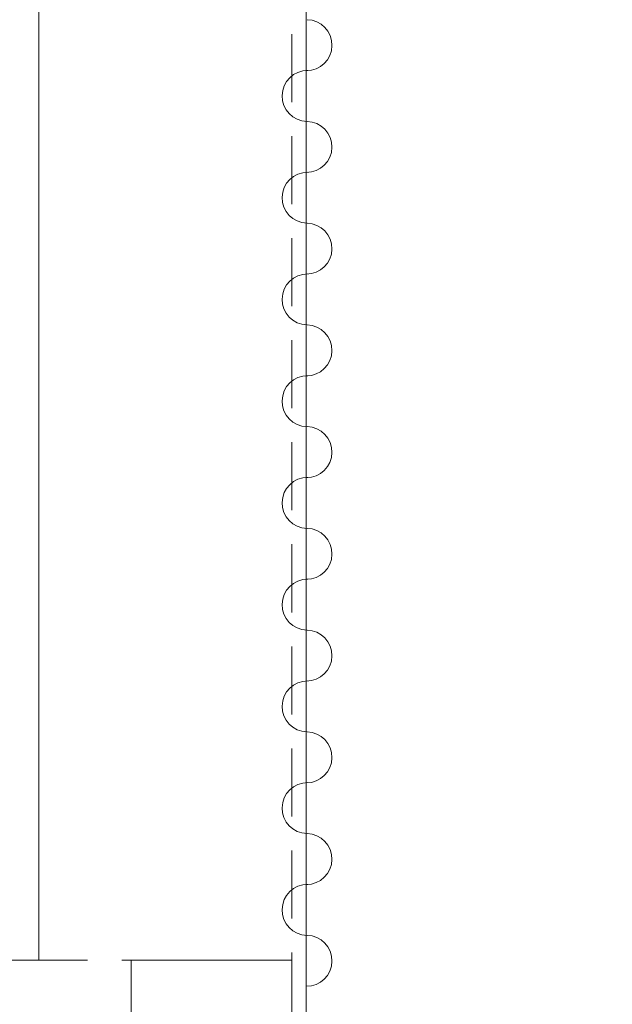
# Model space of a CAD drawing. Units: millimetres. Extents: x -3 to 37.2, y -1.6 to 19.9.
# Drawn here: x 0.3 to 3.1, y 9.6 to 14.2 of the extents above; entities that cross this region are included whole.
import ezdxf

# ---------------------------------------------------------------- set-up
doc = ezdxf.new("R2010")
doc.units = ezdxf.units.MM
doc.header["$LTSCALE"] = 0.05
doc.linetypes.add('DASHED2', pattern=[9.525, 6.35, -3.175])
for name, color, linetype, lineweight in [('0-Cyclo', 4, 'Continuous', 0), ('0-Regie AV', 7, 'Continuous', 0), ('3-Curtain', 252, 'Continuous', 0), ('3-Rail Curtain', 252, 'Continuous', 0)]:
    doc.layers.add(name, color=color, linetype=linetype, lineweight=lineweight)

msp = doc.modelspace()

# ---------------------------------------------------------------- linework, layer by layer
at = {"layer": '0-Cyclo'}
msp.add_lwpolyline([(17.0981, 18.0474), (1.6217, 18.3826, 0.427027), (0.422, 17.1826), (0.422, 9.7748), (-0.004, 9.7748)], format="xyb", dxfattribs=at)
at = {"layer": '0-Cyclo', "linetype": 'DASHED2'}
msp.add_lwpolyline([(17.0981, 16.8929), (1.6018, 17.2286, 0.000226), (1.602, 16.0026), (1.602, 9.7748), (0.422, 9.7748)], format="xyb", dxfattribs=at)
at = {"layer": '0-Regie AV'}
msp.add_lwpolyline([(0.852, 4.2748), (1.602, 4.2748), (1.602, 9.7748), (0.852, 9.7748)], close=True, dxfattribs=at)
at = {"layer": '3-Curtain', "lineweight": 20}
for centre, start, end in [((1.671, 14.0462), 269.3803, 88.8055), ((1.676, 13.8091), 89.3803, 268.8055), ((1.671, 13.5714), 269.3803, 88.8055), ((1.676, 13.3342), 89.3803, 268.8055), ((1.671, 13.0965), 269.3803, 88.8055), ((1.676, 12.8593), 89.3803, 268.8055), ((1.671, 12.6216), 269.3803, 88.8055), ((1.676, 12.3844), 89.3803, 268.8055), ((1.671, 12.1468), 269.3803, 88.8055), ((1.676, 11.9096), 89.3803, 268.8055), ((1.671, 11.6719), 269.3803, 88.8055), ((1.676, 11.4347), 89.3803, 268.8055), ((1.671, 11.197), 269.3803, 88.8055), ((1.676, 10.9598), 89.3803, 268.8055), ((1.671, 10.7221), 269.3803, 88.8055), ((1.676, 10.485), 89.3803, 268.8055), ((1.671, 10.2473), 269.3803, 88.8055), ((1.676, 10.0101), 89.3803, 268.8055), ((1.671, 9.7724), 269.3803, 88.8055)]:
    msp.add_arc(centre, 0.1189, start, end, dxfattribs=at)
at = {"layer": '3-Rail Curtain'}
msp.add_lwpolyline([(2.7251, 0.7663), (15.3627, 0.7663, 0.393761), (16.4181, 1.75), (16.4181, 15.7041, 0.410259), (15.4875, 16.6474), (2.7251, 16.9559, 0.392871), (1.6697, 15.9723), (1.6697, 1.75, 0.392871), (2.7251, 0.7663)], format="xyb", dxfattribs=at)

doc.saveas('drawing.dxf')
